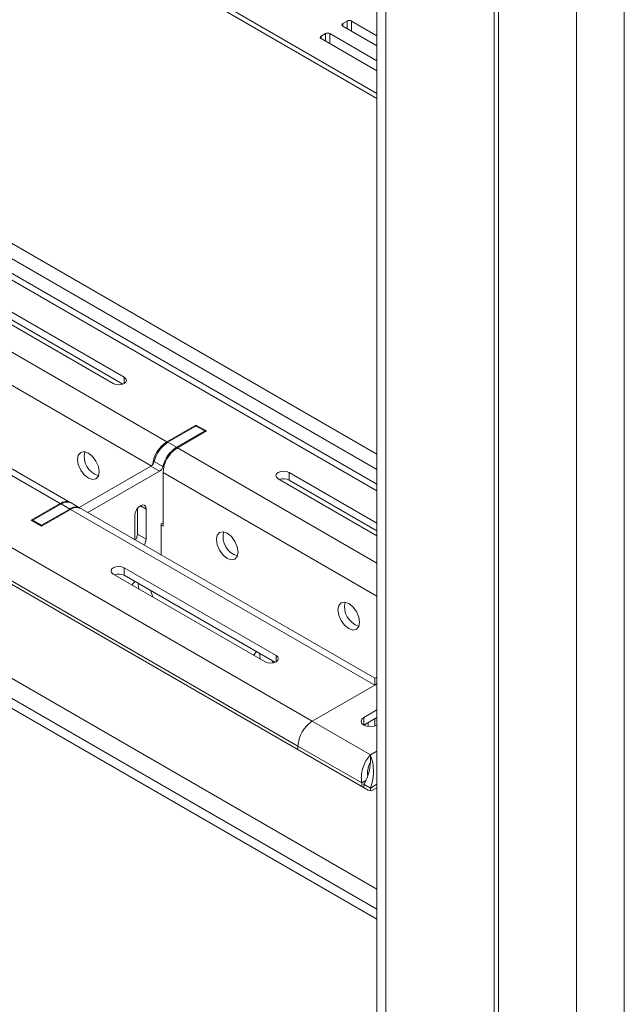
# Model space of a CAD drawing. Units: inches. Extents: x 0 to 297, y 0 to 210.
# Drawn here: x 244 to 251, y 118 to 128 of the extents above; entities that cross this region are included whole.
import ezdxf

# ---------------------------------------------------------------- set-up
doc = ezdxf.new("R2010")
doc.units = ezdxf.units.IN
doc.header["$MEASUREMENT"] = 0

# ---------------------------------------------------------------- blocks, each defined once
blk = doc.blocks.new('block 13')
at = {"color": 7, "lineweight": 9, "true_color": 0xffffff}
blk.add_lwpolyline([(248.158, 120.337), (248.155, 120.289)], dxfattribs=at)
blk = doc.blocks.new('block 14')
at = {"color": 7, "lineweight": 9, "true_color": 0xffffff}
blk.add_lwpolyline([(248.229, 121.245), (248.205, 121.232)], dxfattribs=at)
blk = doc.blocks.new('block 17')
at = {"color": 7, "lineweight": 9, "true_color": 0xffffff}
blk.add_lwpolyline([(245.001, 123.081), (244.907, 123.136)], dxfattribs=at)
blk = doc.blocks.new('block 23')
at = {"color": 7, "lineweight": 9, "true_color": 0xffffff}
blk.add_lwpolyline([(248.205, 121.232), (245.011, 123.076)], dxfattribs=at)
blk = doc.blocks.new('block 24')
at = {"color": 7, "lineweight": 9, "true_color": 0xffffff}
blk.add_lwpolyline([(248.229, 123.341), (230.987, 133.295)], dxfattribs=at)
blk = doc.blocks.new('block 25')
at = {"color": 7, "lineweight": 9, "true_color": 0xffffff}
blk.add_lwpolyline([(244.898, 123.141), (240.862, 125.471)], dxfattribs=at)
blk = doc.blocks.new('block 64')
at = {"color": 7, "lineweight": 9, "true_color": 0xffffff}
blk.add_open_spline([(248.158, 120.041), (248.169, 120.074), (248.18, 120.106), (248.185, 120.139), (248.191, 120.173), (248.192, 120.207), (248.191, 120.24), (248.189, 120.272), (248.185, 120.304), (248.179, 120.33), (248.173, 120.357), (248.166, 120.379), (248.158, 120.401)], degree=3, knots=[0, 0, 0, 0, 1, 1, 1, 2, 2, 2, 3, 3, 3, 4, 4, 4, 4], dxfattribs=at)
blk = doc.blocks.new('block 65')
at = {"color": 7, "lineweight": 9, "true_color": 0xffffff}
blk.add_open_spline([(248.088, 120.082), (248.099, 120.103), (248.111, 120.124), (248.12, 120.146), (248.129, 120.167), (248.135, 120.189), (248.141, 120.211), (248.146, 120.232), (248.15, 120.253), (248.152, 120.27), (248.153, 120.281), (248.155, 120.29), (248.156, 120.299)], degree=3, knots=[0, 0, 0, 0, 1, 1, 1, 2, 2, 2, 3, 3, 3, 4, 4, 4, 4], dxfattribs=at)
blk = doc.blocks.new('block 66')
at = {"color": 7, "lineweight": 9, "true_color": 0xffffff}
blk.add_lwpolyline([(248.158, 120.401), (248.158, 120.337)], dxfattribs=at)
blk = doc.blocks.new('block 67')
at = {"color": 7, "lineweight": 9, "true_color": 0xffffff}
blk.add_lwpolyline([(248.158, 120.041), (248.088, 120.082)], dxfattribs=at)
blk = doc.blocks.new('block 68')
at = {"color": 7, "lineweight": 9, "true_color": 0xffffff}
blk.add_lwpolyline([(247.527, 120.765), (248.158, 120.401)], dxfattribs=at)
blk = doc.blocks.new('block 69')
at = {"color": 7, "lineweight": 9, "true_color": 0xffffff}
blk.add_open_spline([(248.158, 120.401), (248.145, 120.386), (248.131, 120.37), (248.119, 120.351), (248.106, 120.333), (248.095, 120.31), (248.086, 120.286), (248.077, 120.262), (248.069, 120.236), (248.065, 120.21), (248.06, 120.184), (248.058, 120.158), (248.06, 120.133), (248.06, 120.12), (248.062, 120.108), (248.064, 120.096)], degree=3, knots=[0, 0, 0, 0, 1, 1, 1, 2, 2, 2, 3, 3, 3, 4, 4, 4, 5, 5, 5, 5], dxfattribs=at)
blk = doc.blocks.new('block 70')
at = {"color": 7, "lineweight": 9, "true_color": 0xffffff}
blk.add_lwpolyline([(247.371, 120.496), (248.064, 120.096)], dxfattribs=at)
blk = doc.blocks.new('block 71')
at = {"color": 7, "lineweight": 9, "true_color": 0xffffff}
blk.add_open_spline([(247.527, 120.765), (247.434, 120.706), (247.376, 120.606), (247.371, 120.496)], degree=3, dxfattribs=at)
blk = doc.blocks.new('block 72')
at = {"color": 7, "lineweight": 9, "true_color": 0xffffff}
blk.add_open_spline([(248.158, 120.319), (248.152, 120.308), (248.146, 120.297), (248.141, 120.284), (248.136, 120.271), (248.132, 120.256), (248.13, 120.24), (248.126, 120.225), (248.124, 120.208), (248.126, 120.192), (248.126, 120.186), (248.127, 120.179), (248.129, 120.173)], degree=3, knots=[0, 0, 0, 0, 1, 1, 1, 2, 2, 2, 3, 3, 3, 4, 4, 4, 4], dxfattribs=at)
blk = doc.blocks.new('block 73')
at = {"color": 7, "lineweight": 9, "true_color": 0xffffff}
blk.add_lwpolyline([(248.064, 120.096), (248.107, 120.121)], dxfattribs=at)
blk = doc.blocks.new('block 74')
at = {"color": 7, "lineweight": 9, "true_color": 0xffffff}
blk.add_lwpolyline([(248.158, 120.041), (248.158, 120.011)], dxfattribs=at)
blk = doc.blocks.new('block 75')
at = {"color": 7, "lineweight": 9, "true_color": 0xffffff}
blk.add_lwpolyline([(248.088, 120.082), (248.088, 120.044)], dxfattribs=at)
blk = doc.blocks.new('block 76')
at = {"color": 7, "lineweight": 9, "true_color": 0xffffff}
blk.add_lwpolyline([(248.064, 120.058), (248.064, 120.096)], dxfattribs=at)
blk = doc.blocks.new('block 77')
at = {"color": 7, "lineweight": 9, "true_color": 0xffffff}
blk.add_lwpolyline([(247.371, 120.458), (247.371, 120.496)], dxfattribs=at)
blk = doc.blocks.new('block 78')
at = {"color": 7, "lineweight": 9, "true_color": 0xffffff}
blk.add_lwpolyline([(248.088, 120.806), (248.066, 120.787), (248.058, 120.765), (248.066, 120.743), (248.088, 120.724), (248.12, 120.712), (248.158, 120.708), (248.197, 120.712), (248.229, 120.724)], dxfattribs=at)
blk = doc.blocks.new('block 79')
at = {"color": 7, "lineweight": 9, "true_color": 0xffffff}
blk.add_lwpolyline([(248.229, 120.888), (248.088, 120.806)], dxfattribs=at)
blk = doc.blocks.new('block 80')
at = {"color": 7, "lineweight": 9, "true_color": 0xffffff}
blk.add_lwpolyline([(247.527, 120.765), (248.205, 121.157)], dxfattribs=at)
blk = doc.blocks.new('block 81')
at = {"color": 7, "lineweight": 9, "true_color": 0xffffff}
blk.add_lwpolyline([(248.229, 120.806), (248.088, 120.724)], dxfattribs=at)
blk = doc.blocks.new('block 82')
at = {"color": 7, "lineweight": 9, "true_color": 0xffffff}
blk.add_lwpolyline([(248.205, 121.157), (248.205, 121.232)], dxfattribs=at)
blk = doc.blocks.new('block 83')
at = {"color": 7, "lineweight": 9, "true_color": 0xffffff}
blk.add_lwpolyline([(248.205, 120.714), (248.205, 120.792)], dxfattribs=at)
blk = doc.blocks.new('block 84')
at = {"color": 7, "lineweight": 9, "true_color": 0xffffff}
blk.add_lwpolyline([(248.135, 120.709), (248.135, 120.752)], dxfattribs=at)
blk = doc.blocks.new('block 127')
at = {"color": 7, "lineweight": 9, "true_color": 0xffffff}
blk.add_lwpolyline([(245.599, 122.737), (245.599, 123)], dxfattribs=at)
blk = doc.blocks.new('block 128')
at = {"color": 7, "lineweight": 9, "true_color": 0xffffff}
blk.add_open_spline([(245.7, 122.678), (245.713, 122.698), (245.72, 122.72), (245.721, 122.744)], degree=3, dxfattribs=at)
blk = doc.blocks.new('block 129')
at = {"color": 7, "lineweight": 9, "true_color": 0xffffff}
blk.add_lwpolyline([(245.721, 123.07), (245.721, 122.744)], dxfattribs=at)
blk = doc.blocks.new('block 130')
at = {"color": 7, "lineweight": 9, "true_color": 0xffffff}
blk.add_lwpolyline([(245.599, 123), (245.603, 123.029), (245.617, 123.06), (245.636, 123.087), (245.66, 123.106), (245.684, 123.114), (245.703, 123.11), (245.717, 123.095), (245.721, 123.07)], dxfattribs=at)
blk = doc.blocks.new('block 131')
at = {"color": 7, "lineweight": 9, "true_color": 0xffffff}
blk.add_lwpolyline([(244.585, 122.893), (244.585, 122.883)], dxfattribs=at)
blk = doc.blocks.new('block 132')
at = {"color": 7, "lineweight": 9, "true_color": 0xffffff}
blk.add_lwpolyline([(244.892, 123.07), (244.585, 122.893)], dxfattribs=at)
blk = doc.blocks.new('block 133')
at = {"color": 7, "lineweight": 9, "true_color": 0xffffff}
blk.add_open_spline([(245.006, 123.078), (244.97, 123.098), (244.925, 123.095), (244.892, 123.07)], degree=3, dxfattribs=at)
blk = doc.blocks.new('block 134')
at = {"color": 7, "lineweight": 9, "true_color": 0xffffff}
blk.add_lwpolyline([(245.088, 123.031), (245.868, 123.482)], dxfattribs=at)
blk = doc.blocks.new('block 135')
at = {"color": 7, "lineweight": 9, "true_color": 0xffffff}
blk.add_open_spline([(245.868, 123.482), (245.886, 123.493), (245.899, 123.511), (245.904, 123.532)], degree=3, dxfattribs=at)
blk = doc.blocks.new('block 136')
at = {"color": 7, "lineweight": 9, "true_color": 0xffffff}
blk.add_open_spline([(246.051, 123.74), (245.977, 123.692), (245.924, 123.617), (245.904, 123.532)], degree=3, dxfattribs=at)
blk = doc.blocks.new('block 137')
at = {"color": 7, "lineweight": 9, "true_color": 0xffffff}
blk.add_lwpolyline([(246.051, 123.74), (246.358, 123.917)], dxfattribs=at)
blk = doc.blocks.new('block 138')
at = {"color": 7, "lineweight": 9, "true_color": 0xffffff}
blk.add_lwpolyline([(246.358, 123.917), (246.358, 123.906)], dxfattribs=at)
blk = doc.blocks.new('block 139')
at = {"color": 7, "lineweight": 9, "true_color": 0xffffff}
blk.add_lwpolyline([(245.905, 122.92), (245.886, 122.91)], dxfattribs=at)
blk = doc.blocks.new('block 140')
at = {"color": 7, "lineweight": 9, "true_color": 0xffffff}
blk.add_lwpolyline([(245.886, 122.91), (245.886, 122.57)], dxfattribs=at)
blk = doc.blocks.new('block 141')
at = {"color": 7, "lineweight": 9, "true_color": 0xffffff}
blk.add_lwpolyline([(244.585, 122.893), (244.491, 122.948)], dxfattribs=at)
blk = doc.blocks.new('block 142')
at = {"color": 7, "lineweight": 9, "true_color": 0xffffff}
blk.add_lwpolyline([(244.491, 122.948), (244.491, 122.937)], dxfattribs=at)
blk = doc.blocks.new('block 143')
at = {"color": 7, "lineweight": 9, "true_color": 0xffffff}
blk.add_lwpolyline([(244.892, 123.07), (244.797, 123.125)], dxfattribs=at)
blk = doc.blocks.new('block 144')
at = {"color": 7, "lineweight": 9, "true_color": 0xffffff}
blk.add_lwpolyline([(244.797, 123.125), (244.491, 122.948)], dxfattribs=at)
blk = doc.blocks.new('block 145')
at = {"color": 7, "lineweight": 9, "true_color": 0xffffff}
blk.add_open_spline([(244.907, 123.136), (244.872, 123.153), (244.829, 123.148), (244.797, 123.125)], degree=3, dxfattribs=at)
blk = doc.blocks.new('block 146')
at = {"color": 7, "lineweight": 9, "true_color": 0xffffff}
blk.add_lwpolyline([(245.868, 123.482), (245.774, 123.536)], dxfattribs=at)
blk = doc.blocks.new('block 147')
at = {"color": 7, "lineweight": 9, "true_color": 0xffffff}
blk.add_lwpolyline([(244.994, 123.086), (245.774, 123.536)], dxfattribs=at)
blk = doc.blocks.new('block 148')
at = {"color": 7, "lineweight": 9, "true_color": 0xffffff}
blk.add_lwpolyline([(246.051, 123.74), (245.957, 123.794)], dxfattribs=at)
blk = doc.blocks.new('block 149')
at = {"color": 7, "lineweight": 9, "true_color": 0xffffff}
blk.add_lwpolyline([(245.809, 123.586), (245.904, 123.532)], dxfattribs=at)
blk = doc.blocks.new('block 150')
at = {"color": 7, "lineweight": 9, "true_color": 0xffffff}
blk.add_open_spline([(245.957, 123.794), (245.883, 123.746), (245.83, 123.672), (245.809, 123.586)], degree=3, dxfattribs=at)
blk = doc.blocks.new('block 151')
at = {"color": 7, "lineweight": 9, "true_color": 0xffffff}
blk.add_open_spline([(245.774, 123.536), (245.792, 123.547), (245.804, 123.566), (245.809, 123.586)], degree=3, dxfattribs=at)
blk = doc.blocks.new('block 152')
at = {"color": 7, "lineweight": 9, "true_color": 0xffffff}
blk.add_lwpolyline([(246.358, 123.917), (246.263, 123.971)], dxfattribs=at)
blk = doc.blocks.new('block 153')
at = {"color": 7, "lineweight": 9, "true_color": 0xffffff}
blk.add_lwpolyline([(245.957, 123.794), (246.263, 123.971)], dxfattribs=at)
blk = doc.blocks.new('block 154')
at = {"color": 7, "lineweight": 9, "true_color": 0xffffff}
blk.add_lwpolyline([(245.721, 122.744), (245.627, 122.798)], dxfattribs=at)
blk = doc.blocks.new('block 155')
at = {"color": 7, "lineweight": 9, "true_color": 0xffffff}
blk.add_lwpolyline([(245.627, 123.075), (245.627, 122.798)], dxfattribs=at)
blk = doc.blocks.new('block 156')
at = {"color": 7, "lineweight": 9, "true_color": 0xffffff}
blk.add_open_spline([(245.606, 122.732), (245.618, 122.752), (245.626, 122.775), (245.627, 122.798)], degree=3, dxfattribs=at)
blk = doc.blocks.new('block 165')
at = {"color": 7, "lineweight": 9, "true_color": 0xffffff}
blk.add_lwpolyline([(226.12, 140.291), (248.229, 127.528)], dxfattribs=at)
blk = doc.blocks.new('block 166')
at = {"color": 7, "lineweight": 9, "true_color": 0xffffff}
blk.add_lwpolyline([(248.182, 120.017), (248.229, 120.044)], dxfattribs=at)
blk = doc.blocks.new('block 167')
at = {"color": 7, "lineweight": 9, "true_color": 0xffffff}
blk.add_lwpolyline([(248.229, 123.664), (230.268, 134.032)], dxfattribs=at)
blk = doc.blocks.new('block 171')
at = {"color": 7, "lineweight": 9, "true_color": 0xffffff}
blk.add_lwpolyline([(248.135, 120.017), (227.063, 132.181)], dxfattribs=at)
blk = doc.blocks.new('block 172')
at = {"color": 7, "lineweight": 9, "true_color": 0xffffff}
blk.add_open_spline([(248.135, 120.017), (248.15, 120.009), (248.167, 120.009), (248.182, 120.017)], degree=3, dxfattribs=at)
blk = doc.blocks.new('block 174')
at = {"color": 7, "lineweight": 9, "true_color": 0xffffff}
blk.add_lwpolyline([(248.229, 123.5), (230.268, 133.869)], dxfattribs=at)
blk = doc.blocks.new('block 236')
at = {"color": 7, "lineweight": 9, "true_color": 0xffffff}
blk.add_lwpolyline([(228.36, 131.83), (247.527, 120.765)], dxfattribs=at)
blk = doc.blocks.new('block 237')
at = {"color": 7, "lineweight": 9, "true_color": 0xffffff}
blk.add_lwpolyline([(228.204, 131.561), (247.371, 120.496)], dxfattribs=at)
blk = doc.blocks.new('block 242')
at = {"color": 7, "lineweight": 9, "true_color": 0xffffff}
blk.add_lwpolyline([(247.015, 121.412), (245.365, 122.364)], dxfattribs=at)
blk = doc.blocks.new('block 243')
at = {"color": 7, "lineweight": 9, "true_color": 0xffffff}
blk.add_lwpolyline([(247.133, 121.48), (247.151, 121.464), (247.157, 121.446), (247.151, 121.427), (247.133, 121.412), (247.106, 121.401), (247.074, 121.398), (247.042, 121.401), (247.015, 121.412)], dxfattribs=at)
blk = doc.blocks.new('block 244')
at = {"color": 7, "lineweight": 9, "true_color": 0xffffff}
blk.add_lwpolyline([(245.483, 122.432), (247.133, 121.48)], dxfattribs=at)
blk = doc.blocks.new('block 245')
at = {"color": 7, "lineweight": 9, "true_color": 0xffffff}
blk.add_lwpolyline([(245.365, 122.364), (245.347, 122.38), (245.341, 122.398), (245.347, 122.416), (245.365, 122.432), (245.392, 122.442), (245.424, 122.446), (245.456, 122.442), (245.483, 122.432)], dxfattribs=at)
blk = doc.blocks.new('block 257')
at = {"color": 7, "lineweight": 9, "true_color": 0xffffff}
blk.add_lwpolyline([(244.788, 123.13), (240.753, 125.46)], dxfattribs=at)
blk = doc.blocks.new('block 258')
at = {"color": 7, "lineweight": 9, "true_color": 0xffffff}
blk.add_lwpolyline([(244.472, 122.948), (244.788, 123.13)], dxfattribs=at)
blk = doc.blocks.new('block 259')
at = {"color": 7, "lineweight": 9, "true_color": 0xffffff}
blk.add_lwpolyline([(244.585, 122.883), (244.472, 122.948)], dxfattribs=at)
blk = doc.blocks.new('block 260')
at = {"color": 7, "lineweight": 9, "true_color": 0xffffff}
blk.add_lwpolyline([(244.901, 123.065), (244.585, 122.883)], dxfattribs=at)
blk = doc.blocks.new('block 261')
at = {"color": 7, "lineweight": 9, "true_color": 0xffffff}
blk.add_lwpolyline([(248.205, 121.157), (244.901, 123.065)], dxfattribs=at)
blk = doc.blocks.new('block 275')
at = {"color": 7, "lineweight": 9, "true_color": 0xffffff}
blk.add_open_spline([(245.011, 123.076), (244.975, 123.092), (244.933, 123.088), (244.901, 123.065)], degree=3, dxfattribs=at)
blk = doc.blocks.new('block 276')
at = {"color": 7, "lineweight": 9, "true_color": 0xffffff}
blk.add_lwpolyline([(248.205, 121.157), (248.205, 121.232)], dxfattribs=at)
blk = doc.blocks.new('block 281')
at = {"color": 7, "lineweight": 9, "true_color": 0xffffff}
blk.add_lwpolyline([(245.571, 122.245), (245.575, 122.254), (245.6, 122.284)], dxfattribs=at)
blk = doc.blocks.new('block 282')
at = {"color": 7, "lineweight": 9, "true_color": 0xffffff}
blk.add_lwpolyline([(245.768, 122.186), (245.792, 122.129), (245.796, 122.116)], dxfattribs=at)
blk = doc.blocks.new('block 283')
at = {"color": 7, "lineweight": 9, "true_color": 0xffffff}
blk.add_open_spline([(246.891, 121.483), (246.891, 121.483), (246.894, 121.492), (246.894, 121.492), (246.894, 121.492), (246.92, 121.522), (246.92, 121.522)], degree=3, knots=[0, 0, 0, 0, 1, 1, 1, 2, 2, 2, 2], dxfattribs=at)
blk = doc.blocks.new('block 284')
at = {"color": 7, "lineweight": 9, "true_color": 0xffffff}
blk.add_lwpolyline([(247.087, 121.424), (247.1, 121.4)], dxfattribs=at)
blk = doc.blocks.new('block 295')
at = {"color": 7, "lineweight": 9, "true_color": 0xffffff}
blk.add_lwpolyline([(245.483, 122.35), (245.483, 122.432)], dxfattribs=at)
blk = doc.blocks.new('block 296')
at = {"color": 7, "lineweight": 9, "true_color": 0xffffff}
blk.add_lwpolyline([(245.483, 122.35), (247.12, 121.406)], dxfattribs=at)
blk = doc.blocks.new('block 297')
at = {"color": 7, "lineweight": 9, "true_color": 0xffffff}
blk.add_open_spline([(246.061, 123.734), (245.968, 123.675), (245.91, 123.575), (245.905, 123.465)], degree=3, dxfattribs=at)
blk = doc.blocks.new('block 298')
at = {"color": 7, "lineweight": 9, "true_color": 0xffffff}
blk.add_lwpolyline([(245.365, 124.432), (243.008, 125.793)], dxfattribs=at)
blk = doc.blocks.new('block 299')
at = {"color": 7, "lineweight": 9, "true_color": 0xffffff}
blk.add_lwpolyline([(245.483, 124.5), (245.501, 124.485), (245.507, 124.466), (245.501, 124.448), (245.483, 124.432), (245.456, 124.422), (245.424, 124.418), (245.392, 124.422), (245.365, 124.432)], dxfattribs=at)
blk = doc.blocks.new('block 300')
at = {"color": 7, "lineweight": 9, "true_color": 0xffffff}
blk.add_lwpolyline([(243.126, 125.861), (245.483, 124.5)], dxfattribs=at)
blk = doc.blocks.new('block 302')
at = {"color": 7, "lineweight": 9, "true_color": 0xffffff}
blk.add_lwpolyline([(248.229, 122.779), (247.157, 123.398)], dxfattribs=at)
blk = doc.blocks.new('block 303')
at = {"color": 7, "lineweight": 9, "true_color": 0xffffff}
blk.add_lwpolyline([(247.274, 123.466), (248.229, 122.915)], dxfattribs=at)
blk = doc.blocks.new('block 304')
at = {"color": 7, "lineweight": 9, "true_color": 0xffffff}
blk.add_lwpolyline([(247.157, 123.398), (247.139, 123.414), (247.132, 123.432), (247.139, 123.451), (247.157, 123.466), (247.184, 123.477), (247.216, 123.48), (247.248, 123.477), (247.274, 123.466)], dxfattribs=at)
blk = doc.blocks.new('block 325')
at = {"color": 7, "lineweight": 9, "true_color": 0xffffff}
blk.add_lwpolyline([(246.376, 123.917), (246.061, 123.734)], dxfattribs=at)
blk = doc.blocks.new('block 326')
at = {"color": 7, "lineweight": 9, "true_color": 0xffffff}
blk.add_lwpolyline([(246.263, 123.982), (246.376, 123.917)], dxfattribs=at)
blk = doc.blocks.new('block 327')
at = {"color": 7, "lineweight": 9, "true_color": 0xffffff}
blk.add_lwpolyline([(245.947, 123.8), (246.263, 123.982)], dxfattribs=at)
blk = doc.blocks.new('block 328')
at = {"color": 7, "lineweight": 9, "true_color": 0xffffff}
blk.add_lwpolyline([(245.947, 123.8), (241.912, 126.129)], dxfattribs=at)
blk = doc.blocks.new('block 335')
at = {"color": 7, "lineweight": 9, "true_color": 0xffffff}
blk.add_lwpolyline([(244.976, 123.609), (244.985, 123.656), (245.011, 123.685), (245.049, 123.693), (245.094, 123.677), (245.139, 123.641), (245.177, 123.589), (245.203, 123.53), (245.212, 123.473), (245.203, 123.426), (245.177, 123.397), (245.139, 123.389), (245.094, 123.405), (245.049, 123.441), (245.011, 123.493), (244.985, 123.552), (244.976, 123.609)], dxfattribs=at)
blk = doc.blocks.new('block 337')
at = {"color": 7, "lineweight": 9, "true_color": 0xffffff}
blk.add_lwpolyline([(247.805, 121.976), (247.814, 122.023), (247.839, 122.052), (247.878, 122.06), (247.923, 122.044), (247.968, 122.008), (248.006, 121.956), (248.032, 121.897), (248.041, 121.84), (248.032, 121.793), (248.006, 121.764), (247.968, 121.756), (247.923, 121.772), (247.878, 121.808), (247.839, 121.86), (247.814, 121.919), (247.805, 121.976)], dxfattribs=at)
blk = doc.blocks.new('block 338')
at = {"color": 7, "lineweight": 9, "true_color": 0xffffff}
blk.add_lwpolyline([(246.485, 122.738), (246.494, 122.785), (246.519, 122.815), (246.558, 122.822), (246.603, 122.806), (246.648, 122.77), (246.686, 122.718), (246.712, 122.659), (246.721, 122.602), (246.712, 122.555), (246.686, 122.526), (246.648, 122.518), (246.603, 122.534), (246.558, 122.57), (246.519, 122.622), (246.494, 122.681), (246.485, 122.738)], dxfattribs=at)
blk = doc.blocks.new('block 359')
at = {"color": 7, "lineweight": 9, "true_color": 0xffffff}
blk.add_lwpolyline([(245.886, 122.893), (245.905, 122.882)], dxfattribs=at)
blk = doc.blocks.new('block 360')
at = {"color": 7, "lineweight": 9, "true_color": 0xffffff}
blk.add_lwpolyline([(245.905, 123.465), (245.905, 122.882)], dxfattribs=at)
blk = doc.blocks.new('block 361')
at = {"color": 7, "lineweight": 9, "true_color": 0xffffff}
blk.add_lwpolyline([(246.957, 121.5), (246.956, 121.486), (246.962, 121.443)], dxfattribs=at)
blk = doc.blocks.new('block 367')
at = {"color": 7, "lineweight": 9, "true_color": 0xffffff}
blk.add_open_spline([(245.483, 122.35), (245.451, 122.367), (245.413, 122.369), (245.378, 122.357)], degree=3, dxfattribs=at)
blk = doc.blocks.new('block 368')
at = {"color": 7, "lineweight": 9, "true_color": 0xffffff}
blk.add_lwpolyline([(247.274, 123.385), (247.274, 123.466)], dxfattribs=at)
blk = doc.blocks.new('block 369')
at = {"color": 7, "lineweight": 9, "true_color": 0xffffff}
blk.add_lwpolyline([(247.274, 123.385), (248.229, 122.834)], dxfattribs=at)
blk = doc.blocks.new('block 370')
at = {"color": 7, "lineweight": 9, "true_color": 0xffffff}
blk.add_open_spline([(247.883, 122.059), (247.855, 121.946), (247.922, 121.831), (248.033, 121.798)], degree=3, dxfattribs=at)
blk = doc.blocks.new('block 371')
at = {"color": 7, "lineweight": 9, "true_color": 0xffffff}
blk.add_lwpolyline([(245.637, 122.262), (245.636, 122.248), (245.642, 122.204)], dxfattribs=at)
blk = doc.blocks.new('block 372')
at = {"color": 7, "lineweight": 9, "true_color": 0xffffff}
blk.add_open_spline([(244.903, 123.138), (244.866, 123.159), (244.821, 123.156), (244.788, 123.13)], degree=3, dxfattribs=at)
blk = doc.blocks.new('block 374')
at = {"color": 7, "lineweight": 9, "true_color": 0xffffff}
blk.add_open_spline([(246.563, 122.821), (246.536, 122.708), (246.602, 122.593), (246.714, 122.56)], degree=3, dxfattribs=at)
blk = doc.blocks.new('block 375')
at = {"color": 7, "lineweight": 9, "true_color": 0xffffff}
blk.add_open_spline([(247.274, 123.385), (247.242, 123.401), (247.204, 123.403), (247.17, 123.391)], degree=3, dxfattribs=at)
blk = doc.blocks.new('block 379')
at = {"color": 7, "lineweight": 9, "true_color": 0xffffff}
blk.add_open_spline([(245.947, 123.8), (245.862, 123.745), (245.805, 123.654), (245.793, 123.554)], degree=3, dxfattribs=at)
blk = doc.blocks.new('block 380')
at = {"color": 7, "lineweight": 9, "true_color": 0xffffff}
blk.add_lwpolyline([(246.263, 123.971), (246.263, 123.982)], dxfattribs=at)
blk = doc.blocks.new('block 381')
at = {"color": 7, "lineweight": 9, "true_color": 0xffffff}
blk.add_open_spline([(245.054, 123.692), (245.027, 123.579), (245.093, 123.464), (245.205, 123.431)], degree=3, dxfattribs=at)
blk = doc.blocks.new('block 384')
at = {"color": 7, "lineweight": 9, "true_color": 0xffffff}
blk.add_lwpolyline([(243.126, 125.779), (245.47, 124.426)], dxfattribs=at)
blk = doc.blocks.new('block 447')
at = {"color": 7, "lineweight": 9, "true_color": 0xffffff}
blk.add_lwpolyline([(248.229, 118.616), (214.37, 138.162)], dxfattribs=at)
blk = doc.blocks.new('block 449')
at = {"color": 7, "lineweight": 9, "true_color": 0xffffff}
blk.add_lwpolyline([(214.37, 138.271), (248.229, 118.725)], dxfattribs=at)
blk = doc.blocks.new('block 451')
at = {"color": 7, "lineweight": 9, "true_color": 0xffffff}
blk.add_lwpolyline([(248.229, 118.943), (214.559, 138.38)], dxfattribs=at)
blk = doc.blocks.new('block 740')
at = {"color": 7, "lineweight": 9, "true_color": 0xffffff}
blk.add_lwpolyline([(248.229, 127.582), (226.097, 140.359)], dxfattribs=at)
blk = doc.blocks.new('block 832')
at = {"color": 7, "lineweight": 9, "true_color": 0xffffff}
blk.add_lwpolyline([(247.669, 128.232), (247.622, 128.205)], dxfattribs=at)
blk = doc.blocks.new('block 833')
at = {"color": 7, "lineweight": 9, "true_color": 0xffffff}
blk.add_open_spline([(247.622, 128.205), (247.615, 128.202), (247.611, 128.194), (247.613, 128.186), (247.615, 128.182), (247.618, 128.179), (247.622, 128.178)], degree=3, knots=[0, 0, 0, 0, 1, 1, 1, 2, 2, 2, 2], dxfattribs=at)
blk = doc.blocks.new('block 834')
at = {"color": 7, "lineweight": 9, "true_color": 0xffffff}
blk.add_lwpolyline([(247.622, 128.178), (248.229, 127.827)], dxfattribs=at)
blk = doc.blocks.new('block 835')
at = {"color": 7, "lineweight": 9, "true_color": 0xffffff}
blk.add_lwpolyline([(248.229, 127.936), (247.716, 128.232)], dxfattribs=at)
blk = doc.blocks.new('block 836')
at = {"color": 7, "lineweight": 9, "true_color": 0xffffff}
blk.add_open_spline([(247.716, 128.232), (247.701, 128.24), (247.684, 128.24), (247.669, 128.232)], degree=3, dxfattribs=at)
blk = doc.blocks.new('block 925')
at = {"color": 7, "lineweight": 9, "true_color": 0xffffff}
blk.add_lwpolyline([(248.229, 128.208), (247.952, 128.368)], dxfattribs=at)
blk = doc.blocks.new('block 926')
at = {"color": 7, "lineweight": 9, "true_color": 0xffffff}
blk.add_open_spline([(247.952, 128.368), (247.937, 128.376), (247.919, 128.376), (247.905, 128.368)], degree=3, dxfattribs=at)
blk = doc.blocks.new('block 927')
at = {"color": 7, "lineweight": 9, "true_color": 0xffffff}
blk.add_lwpolyline([(247.905, 128.368), (247.858, 128.341)], dxfattribs=at)
blk = doc.blocks.new('block 928')
at = {"color": 7, "lineweight": 9, "true_color": 0xffffff}
blk.add_open_spline([(247.858, 128.341), (247.85, 128.338), (247.846, 128.33), (247.849, 128.322), (247.851, 128.318), (247.854, 128.315), (247.858, 128.314)], degree=3, knots=[0, 0, 0, 0, 1, 1, 1, 2, 2, 2, 2], dxfattribs=at)
blk = doc.blocks.new('block 929')
at = {"color": 7, "lineweight": 9, "true_color": 0xffffff}
blk.add_lwpolyline([(247.858, 128.314), (248.229, 128.099)], dxfattribs=at)
blk = doc.blocks.new('block 948')
at = {"color": 7, "lineweight": 9, "true_color": 0xffffff}
blk.add_lwpolyline([(248.324, 132.185), (248.324, 110.41)], dxfattribs=at)
blk = doc.blocks.new('block 951')
at = {"color": 7, "lineweight": 9, "true_color": 0xffffff}
blk.add_lwpolyline([(248.229, 132.239), (248.229, 110.465)], dxfattribs=at)
blk = doc.blocks.new('block 1028')
at = {"color": 7, "lineweight": 9, "true_color": 0xffffff}
blk.add_lwpolyline([(250.916, 132.158), (250.916, 110.274)], dxfattribs=at)
blk = doc.blocks.new('block 1032')
at = {"color": 7, "lineweight": 9, "true_color": 0xffffff}
blk.add_lwpolyline([(249.502, 132.974), (249.502, 111.091)], dxfattribs=at)
blk = doc.blocks.new('block 1042')
at = {"color": 7, "lineweight": 9, "true_color": 0xffffff}
blk.add_lwpolyline([(250.397, 132.348), (250.397, 110.574)], dxfattribs=at)
blk = doc.blocks.new('block 1043')
at = {"color": 7, "lineweight": 9, "true_color": 0xffffff}
blk.add_lwpolyline([(249.549, 132.838), (249.549, 111.064)], dxfattribs=at)
blk = doc.blocks.new('block 1045')
at = {"color": 8, "lineweight": 9, "true_color": 0x808080}
blk.add_lwpolyline([(248.158, 120.041), (248.229, 120.082)], dxfattribs=at)
blk = doc.blocks.new('block 1046')
at = {"color": 8, "lineweight": 9, "true_color": 0x808080}
blk.add_lwpolyline([(248.158, 120.401), (248.229, 120.441)], dxfattribs=at)
blk = doc.blocks.new('block 1047')
at = {"color": 8, "lineweight": 9, "true_color": 0x808080}
blk.add_lwpolyline([(248.229, 121.171), (248.205, 121.157)], dxfattribs=at)
blk = doc.blocks.new('block 1048')
at = {"color": 8, "lineweight": 9, "true_color": 0x808080}
blk.add_lwpolyline([(248.088, 120.724), (248.088, 120.806)], dxfattribs=at)
blk = doc.blocks.new('block 1055')
at = {"color": 8, "lineweight": 9, "true_color": 0x808080}
blk.add_lwpolyline([(245.721, 123.07), (245.66, 123.106)], dxfattribs=at)
blk = doc.blocks.new('block 1067')
at = {"color": 8, "lineweight": 9, "true_color": 0x808080}
blk.add_lwpolyline([(247.133, 121.412), (247.133, 121.48)], dxfattribs=at)
blk = doc.blocks.new('block 1068')
at = {"color": 8, "lineweight": 9, "true_color": 0x808080}
blk.add_lwpolyline([(248.229, 122.482), (246.061, 123.734)], dxfattribs=at)
blk = doc.blocks.new('block 1069')
at = {"color": 8, "lineweight": 9, "true_color": 0x808080}
blk.add_lwpolyline([(248.229, 122.123), (245.905, 123.465)], dxfattribs=at)
blk = doc.blocks.new('block 1070')
at = {"color": 8, "lineweight": 9, "true_color": 0x808080}
blk.add_lwpolyline([(230.877, 133.284), (248.229, 123.266)], dxfattribs=at)
blk = doc.blocks.new('block 1071')
at = {"color": 8, "lineweight": 9, "true_color": 0x808080}
blk.add_lwpolyline([(245.778, 123.539), (241.757, 125.86)], dxfattribs=at)
blk = doc.blocks.new('block 1072')
at = {"color": 8, "lineweight": 9, "true_color": 0x808080}
blk.add_lwpolyline([(244.788, 123.13), (244.788, 123.119)], dxfattribs=at)
blk = doc.blocks.new('block 1074')
at = {"color": 8, "lineweight": 9, "true_color": 0x808080}
blk.add_lwpolyline([(245.947, 123.788), (245.947, 123.8)], dxfattribs=at)
blk = doc.blocks.new('block 1075')
at = {"color": 8, "lineweight": 9, "true_color": 0x808080}
blk.add_lwpolyline([(245.483, 124.432), (245.483, 124.5)], dxfattribs=at)
blk = doc.blocks.new('block 1102')
at = {"color": 8, "lineweight": 9, "true_color": 0x808080}
blk.add_lwpolyline([(247.716, 128.123), (247.716, 128.232)], dxfattribs=at)
blk = doc.blocks.new('block 1103')
at = {"color": 8, "lineweight": 9, "true_color": 0x808080}
blk.add_lwpolyline([(247.952, 128.259), (247.952, 128.368)], dxfattribs=at)
blk = doc.blocks.new('block 1104')
at = {"color": 8, "lineweight": 9, "true_color": 0x808080}
blk.add_lwpolyline([(247.622, 128.178), (247.622, 128.205)], dxfattribs=at)
blk = doc.blocks.new('block 1105')
at = {"color": 8, "lineweight": 9, "true_color": 0x808080}
blk.add_lwpolyline([(247.669, 128.15), (247.669, 128.232)], dxfattribs=at)
blk = doc.blocks.new('block 1106')
at = {"color": 8, "lineweight": 9, "true_color": 0x808080}
blk.add_lwpolyline([(247.858, 128.314), (247.858, 128.341)], dxfattribs=at)
blk = doc.blocks.new('block 1107')
at = {"color": 8, "lineweight": 9, "true_color": 0x808080}
blk.add_lwpolyline([(247.905, 128.287), (247.905, 128.368)], dxfattribs=at)

msp = doc.modelspace()

# ---------------------------------------------------------------- block references
for name in ['block 740', 'block 165', 'block 451', 'block 449', 'block 447', 'block 167', 'block 174', 'block 1070', 'block 24', 'block 1032', 'block 1043', 'block 1042', 'block 951', 'block 171', 'block 948', 'block 1028', 'block 236', 'block 237', 'block 928', 'block 927', 'block 1106', 'block 929', 'block 926', 'block 1107', 'block 925', 'block 1103', 'block 833', 'block 832', 'block 1104', 'block 834', 'block 836', 'block 1105', 'block 835', 'block 1102', 'block 328', 'block 1071', 'block 300', 'block 298', 'block 384', 'block 257', 'block 25', 'block 299', 'block 1075', 'block 327', 'block 153', 'block 137', 'block 325', 'block 326', 'block 380', 'block 152', 'block 138', 'block 379', 'block 150', 'block 1074', 'block 148', 'block 335', 'block 381', 'block 136', 'block 297', 'block 1068', 'block 151', 'block 149', 'block 147', 'block 134', 'block 146', 'block 135', 'block 304', 'block 360', 'block 1069', 'block 302', 'block 375', 'block 303', 'block 368', 'block 369', 'block 372', 'block 145', 'block 258', 'block 144', 'block 132', 'block 260', 'block 1072', 'block 143', 'block 133', 'block 275', 'block 261', 'block 17', 'block 23', 'block 130', 'block 155', 'block 1055', 'block 129', 'block 259', 'block 141', 'block 142', 'block 127', 'block 131', 'block 139', 'block 140', 'block 359', 'block 156', 'block 154', 'block 128', 'block 338', 'block 374', 'block 245', 'block 244', 'block 295', 'block 242', 'block 367', 'block 296', 'block 281', 'block 371', 'block 282', 'block 337', 'block 370', 'block 283', 'block 361', 'block 243', 'block 1067', 'block 284', 'block 14', 'block 82', 'block 276', 'block 80', 'block 1047', 'block 78', 'block 79', 'block 81', 'block 1048', 'block 71', 'block 68', 'block 84', 'block 83', 'block 70', 'block 77', 'block 69', 'block 1046', 'block 64', 'block 66', 'block 65', 'block 72', 'block 13', 'block 73', 'block 76', 'block 67', 'block 75', 'block 1045', 'block 172', 'block 74', 'block 166']:
    msp.add_blockref(name, (0, 0))

doc.saveas('drawing.dxf')
